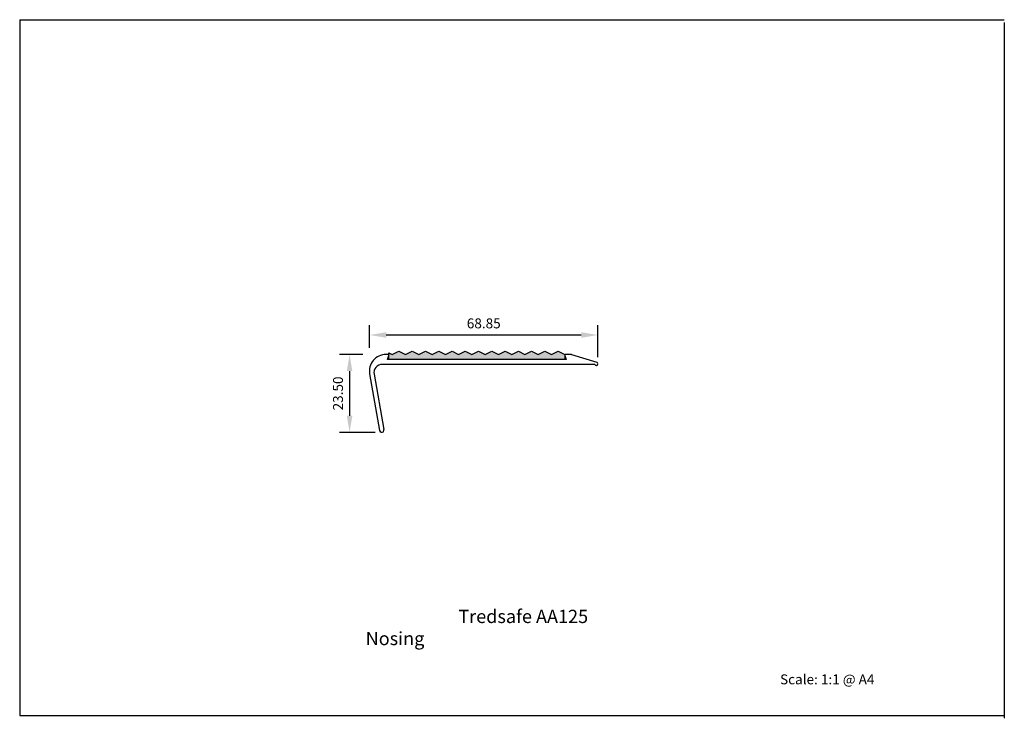
# Model space of a CAD drawing. Extents: x 1021 to 1318, y -1547 to -1336.
import ezdxf

# ---------------------------------------------------------------- set-up
doc = ezdxf.new("R2010")
doc.units = 0
doc.header["$LTSCALE"] = 5
doc.header["$MEASUREMENT"] = 0
doc.layers.get('DEFPOINTS').update_dxf_attribs({"linetype": 'CONTINUOUS'})
doc.layers.add('APERTURE', color=2, linetype='CONTINUOUS')
doc.styles.add('ROMANS', font='romans.shx', dxfattribs={"height": 3})
doc.styles.add('tredsafe', font='calibri.ttf', dxfattribs={"height": 3})
doc.dimstyles.new('Tredsafe', dxfattribs={"dimtxt": 1.5, "dimasz": 5, "dimexe": 3, "dimexo": 2, "dimgap": 2, "dimtad": 2, "dimzin": 0, "dimdsep": 46, "dimtxsty": 'ROMANS', "dimcen": 0.09, "dimclrd": 1, "dimclre": 1, "dimclrt": 3, "dimazin": 0, "dimtfac": 1, "dimtofl": 0, "dimtmove": 0, "dimatfit": 3, "dimfxl": 1, "dimtolj": 1, "dimtzin": 0, "dimarcsym": 0})

# ---------------------------------------------------------------- blocks, each defined once
blk = doc.blocks.new('*D212')
at = {"layer": 'APERTURE', "color": 1, "lineweight": -2, "transparency": 16777216}
for p, q in [((1124.69, -1437.07), (1117.65, -1437.07)), ((1120.65, -1442.07), (1120.65, -1455.57)), ((1128.35, -1460.57), (1117.65, -1460.57))]:
    blk.add_line(p, q, dxfattribs=at)
at = {"layer": 'APERTURE', "color": 1, "transparency": 16777216}
for points in [[(1119.82, -1442.07), (1121.48, -1442.07), (1120.65, -1437.07)], [(1119.82, -1455.57), (1121.48, -1455.57), (1120.65, -1460.57)]]:
    blk.add_solid(points, dxfattribs=at)
at = {"layer": 'DEFPOINTS', "color": 0, "transparency": 16777216}
for p in [(1126.69, -1437.07), (1120.65, -1460.57), (1130.35, -1460.57)]:
    blk.add_point(p, dxfattribs=at)
at = {"layer": 'APERTURE', "color": 3, "transparency": 16777216, "insert": (1117.15, -1448.82), "char_height": 3, "attachment_point": 5, "rotation": 90, "style": 'ROMANS'}
blk.add_mtext('\\A1;23.50', dxfattribs=at)
blk = doc.blocks.new('*D213')
at = {"layer": 'APERTURE', "color": 1, "lineweight": -2, "transparency": 16777216}
for p, q in [((1126.69, -1435.07), (1126.69, -1428.18)), ((1195.55, -1437.87), (1195.55, -1428.18)), ((1131.69, -1431.18), (1190.55, -1431.18))]:
    blk.add_line(p, q, dxfattribs=at)
at = {"layer": 'APERTURE', "color": 1, "transparency": 16777216}
for points in [[(1131.69, -1430.35), (1131.69, -1432.02), (1126.69, -1431.18)], [(1190.55, -1430.35), (1190.55, -1432.02), (1195.55, -1431.18)]]:
    blk.add_solid(points, dxfattribs=at)
at = {"layer": 'DEFPOINTS', "color": 0, "transparency": 16777216}
for p in [(1195.55, -1431.18), (1126.69, -1437.07), (1195.55, -1439.87)]:
    blk.add_point(p, dxfattribs=at)
at = {"layer": 'APERTURE', "color": 3, "transparency": 16777216, "insert": (1161.12, -1427.68), "char_height": 3, "attachment_point": 5, "style": 'ROMANS'}
blk.add_mtext('\\A1;68.85', dxfattribs=at)

msp = doc.modelspace()

# ---------------------------------------------------------------- hatches: boundary and pattern name
at = {"layer": 'APERTURE', "true_color": 0x000000}
msp.add_hatch(color=18, dxfattribs=at).paths.add_polyline_path([(1133.541, -1437.072), (1135.541, -1436.072), (1137.542, -1437.072), (1139.543, -1436.072), (1141.544, -1437.072), (1143.545, -1436.072), (1145.546, -1437.072), (1147.547, -1436.072), (1149.547, -1437.072), (1151.548, -1436.072), (1153.549, -1437.072), (1155.55, -1436.072), (1157.551, -1437.072), (1159.552, -1436.072), (1161.552, -1437.072), (1163.553, -1436.072), (1165.554, -1437.072), (1167.555, -1436.072), (1169.556, -1437.072), (1171.557, -1436.072), (1173.558, -1437.072), (1175.558, -1436.072), (1177.559, -1437.072), (1179.56, -1436.072), (1181.561, -1437.072), (1183.562, -1436.072), (1185.563, -1437.072), (1185.563, -1438.573), (1132.532, -1438.573), (1132.532, -1436.567)])

# ---------------------------------------------------------------- linework, layer by layer
at = {"layer": 'APERTURE'}
for p, q in [((1021.141, -1336.041), (1318.141, -1336.041)), ((1021.141, -1336.041), (1318.141, -1336.041)), ((1021.141, -1336.041), (1021.141, -1546.041)), ((1318.141, -1336.847), (1318.141, -1546.847)), ((1318.141, -1336.847), (1318.141, -1546.847)), ((1021.141, -1546.041), (1318.141, -1546.041))]:
    msp.add_line(p, q, dxfattribs=at)
at = {"layer": 'APERTURE', "color": 20}
for p, q in [((1132.319, -1437.073), (1131.619, -1437.073)), ((1132.049, -1438.573), (1132.532, -1437.39)), ((1185.563, -1437.381), (1185.996, -1438.573)), ((1187.549, -1437.073), (1185.779, -1437.073)), ((1187.549, -1437.073), (1195.194, -1439.394)), ((1194.59, -1440.073), (1130.488, -1440.073)), ((1185.996, -1438.573), (1132.049, -1438.573)), ((1126.695, -1442.941), (1129.708, -1460.031)), ((1128.026, -1443.007), (1130.968, -1459.689))]:
    msp.add_line(p, q, dxfattribs=at)
at = {"layer": 'APERTURE', "color": 251}
msp.add_lwpolyline([(1133.541, -1437.072), (1135.541, -1436.072), (1137.542, -1437.072), (1139.543, -1436.072), (1141.544, -1437.072), (1143.545, -1436.072), (1145.546, -1437.072), (1147.547, -1436.072), (1149.547, -1437.072), (1151.548, -1436.072), (1153.549, -1437.072), (1155.55, -1436.072), (1157.551, -1437.072), (1159.552, -1436.072), (1161.552, -1437.072), (1163.553, -1436.072), (1165.554, -1437.072), (1167.555, -1436.072), (1169.556, -1437.072), (1171.557, -1436.072), (1173.558, -1437.072), (1175.558, -1436.072), (1177.559, -1437.072), (1179.56, -1436.072), (1181.561, -1437.072), (1183.562, -1436.072), (1185.563, -1437.072), (1185.563, -1438.573), (1132.532, -1438.573), (1132.532, -1436.567)], close=True, dxfattribs=at)
at = {"layer": 'APERTURE', "color": 20}
for centre, radius, start, end in [((1131.619, -1442.073), 5, 90, 190), ((1132.319, -1437.303), 0.23, 337.79429, 90), ((1185.779, -1437.303), 0.23, 90, 200), ((1130.488, -1442.573), 2.5, 90, 190), ((1195.049, -1439.873), 0.5, 203.57818, 73.10852), ((1130.353, -1459.917), 0.655, 190, 20.36303)]:
    msp.add_arc(centre, radius, start, end, dxfattribs=at)

# ---------------------------------------------------------------- texts
at = {"layer": 'APERTURE', "color": 1, "attachment_point": 1}
for s, insert, char_height, width, style in [('\\pi6.9881;{\\fCalibri|b0|i0|c0|p34;Tredsafe AA125 Nosing}', (1125.495, -1514.1), 4, 73.30538, 'ROMANS'), ('Scale: 1:1 @ A4', (1250.5, -1533.597), 3, 60.66651, 'tredsafe')]:
    msp.add_mtext(s, dxfattribs=dict(at, insert=insert, char_height=char_height, width=width, style=style))

# ---------------------------------------------------------------- dimensions: what is measured, and where the dimension line sits
at = {"layer": 'APERTURE', "color": 20}
dim = msp.add_linear_dim(base=(1195.549, -1431.183), p1=(1126.695, -1437.073), p2=(1195.549, -1439.873), dimstyle='Tredsafe', dxfattribs=at)
dim.commit()
dim.dimension.update_dxf_attribs({"geometry": '*D213', "text_midpoint": (1161.122, -1427.683)})
dim = msp.add_linear_dim(base=(1120.65, -1460.573), p1=(1126.695, -1437.073), p2=(1130.353, -1460.573), angle=90, dimstyle='Tredsafe', dxfattribs=at)
dim.commit()
dim.dimension.update_dxf_attribs({"geometry": '*D212', "text_midpoint": (1117.15, -1448.823)})

doc.saveas('drawing.dxf')
